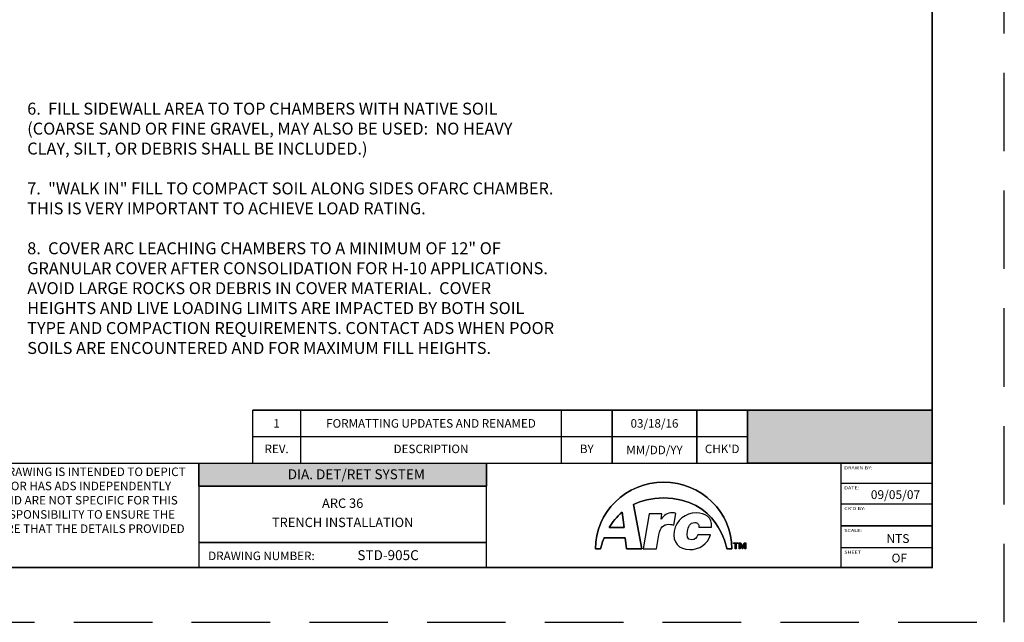
# Model space of a CAD drawing. Units: inches. Extents: x 0 to 550, y 0 to 425.
# Drawn here: x 241 to 550, y 0 to 189 of the extents above; entities that cross this region are included whole.
import ezdxf
from ezdxf.enums import TextEntityAlignment as Align

# ---------------------------------------------------------------- set-up
doc = ezdxf.new("R2010")
doc.units = ezdxf.units.IN
doc.header["$LTSCALE"] = 50
doc.header["$MEASUREMENT"] = 0
doc.linetypes.add('DASHED2', pattern=[0.375, 0.25, -0.125])
for name, color, linetype in [('border', 7, 'Continuous'), ('dim', 1, 'Continuous'), ('hatch', 251, 'Continuous'), ('pipe', 7, 'Continuous'), ('TEXT', 7, 'Continuous')]:
    doc.layers.add(name, color=color, linetype=linetype)
doc.layers.add('window', color=2, linetype='DASHED2', plot=False)
doc.styles.add('ROMANS', font='romans.shx')
doc.styles.add('ROMANT', font='romant.shx')
doc.styles.add('SIMPLEX', font='simplex')
doc.styles.get("Standard").update_dxf_attribs({"font": 'arial.ttf'})

# ---------------------------------------------------------------- blocks, each defined once
blk = doc.blocks.new('Title_Wipeout')
at = {"layer": 'hatch'}
for points in [[(8.9392, 0.9862), (8.9392, 0.653), (10.0975, 0.653), (10.0975, 0.9862)], [(5.4999, 0.653), (5.4999, 0.5096), (7.3021, 0.5096), (7.3021, 0.653)]]:
    blk.add_hatch(color=254, dxfattribs=at).paths.add_polyline_path(points)
at = {"layer": 'hatch', "color": 7}
for points in [[(8.9392, 0.9862), (10.0975, 0.9862), (10.0975, 0.653), (8.9392, 0.653)], [(5.4999, 0.653), (7.3021, 0.653), (7.3021, 0.5096), (5.4999, 0.5096)]]:
    blk.add_lwpolyline(points, close=True, dxfattribs=at)
blk = doc.blocks.new('BORDER')
at = {"layer": 'border'}
for q in [(256.4765, 198.4375), (0, 0)]:
    blk.add_line((256.4765, 0), q, dxfattribs=at)
at = {"layer": 'window'}
blk.add_lwpolyline([(-11.46175, -8.73125), (267.93825, -8.73125), (267.93825, 207.16875), (-11.46175, 207.16875)], close=True, dxfattribs=at)
blk = doc.blocks.new('H Arc Block 2')
at = {"layer": 'pipe'}
for points in [[(168.78, 21.279), (150.247, 21.279), (150.247, 15.948), (168.78, 15.948)], [(124.054, 13.654), (95.219, 13.654), (95.219, 15.948), (124.054, 15.948)]]:
    blk.add_hatch(color=256, dxfattribs=at).paths.add_polyline_path(points)
at = {"layer": 'TEXT'}
h = blk.add_hatch(color=256, dxfattribs=at)
h.dxf.hatch_style = 2
h.paths.add_polyline_path([(149.301, 7.892), (149.117, 7.892), (149.117, 7.383), (149.019, 7.383), (149.019, 7.892), (148.835, 7.892), (148.835, 7.97), (149.301, 7.97)])
h = blk.add_hatch(color=256, dxfattribs=at)
h.dxf.hatch_style = 2
h.paths.add_polyline_path([(150.066, 7.383), (149.969, 7.383), (149.969, 7.873), (149.966, 7.873), (149.774, 7.383), (149.712, 7.383), (149.52, 7.873), (149.517, 7.873), (149.517, 7.383), (149.42, 7.383), (149.42, 7.97), (149.57, 7.97), (149.745, 7.524), (149.918, 7.97), (150.066, 7.97)])
at = {"layer": 'border'}
for p, q in [((168.78, 130.5), (168.78, 5.5)), ((168.78, 5.5), (168.78, 130.5)), ((168.78, 5.5), (7.22, 5.5)), ((168.78, 5.5), (7.22, 5.5))]:
    blk.add_line(p, q, dxfattribs=at)
at = {"layer": 'border', "const_width": 0.148}
blk.add_lwpolyline([(7.22, 5.5), (7.22, 130.5), (168.78, 130.5), (168.78, 5.5), (7.22, 5.5)], close=True, dxfattribs=at)
for points in [[(100.614, 21.279), (168.78, 21.279)], [(100.614, 21.279), (100.614, 15.948)], [(105.417, 21.279), (105.417, 15.948)], [(131.577, 21.279), (131.577, 15.948)], [(136.668, 21.279), (136.668, 15.948)], [(145.156, 21.279), (145.156, 15.948)], [(150.247, 21.279), (150.247, 15.948)], [(100.614, 18.613), (150.247, 18.613)], [(7.22, 15.948), (168.78, 15.948)], [(95.219, 5.5), (95.219, 15.948)], [(124.054, 5.5), (124.054, 15.948)], [(159.615, 5.5), (159.615, 15.948)], [(159.615, 13.932), (168.78, 13.932)], [(95.219, 13.654), (124.054, 13.654)], [(159.615, 11.861), (168.78, 11.861)], [(159.615, 9.671), (168.78, 9.671)], [(95.219, 8.009), (124.054, 8.009)], [(159.615, 7.482), (168.78, 7.482)]]:
    blk.add_lwpolyline(points, dxfattribs=at)
at = {"layer": 'border'}
blk.add_lwpolyline([(168.78, 14.665), (168.78, 5.5)], dxfattribs=at)
at = {"layer": 'pipe'}
for p, q in [((168.78, 21.279), (150.247, 21.279)), ((150.247, 21.279), (150.247, 15.948)), ((168.78, 15.948), (168.78, 21.279)), ((95.219, 13.654), (95.219, 15.948)), ((95.219, 15.948), (124.054, 15.948)), ((124.054, 15.948), (124.054, 13.654)), ((150.247, 15.948), (168.78, 15.948)), ((124.054, 13.654), (95.219, 13.654))]:
    blk.add_line(p, q, dxfattribs=at)
at = {"layer": 'TEXT'}
for p, q in [((148.835, 7.892), (148.835, 7.97)), ((148.835, 7.97), (149.301, 7.97)), ((148.835, 7.892), (148.835, 7.97)), ((148.835, 7.97), (149.301, 7.97)), ((149.301, 7.97), (149.301, 7.892)), ((149.301, 7.97), (149.301, 7.892)), ((149.42, 7.383), (149.42, 7.97)), ((149.42, 7.97), (149.57, 7.97)), ((149.42, 7.383), (149.42, 7.97)), ((149.42, 7.97), (149.57, 7.97)), ((149.57, 7.97), (149.745, 7.524)), ((149.57, 7.97), (149.745, 7.524)), ((149.745, 7.524), (149.918, 7.97)), ((149.745, 7.524), (149.918, 7.97)), ((149.918, 7.97), (150.066, 7.97)), ((149.918, 7.97), (150.066, 7.97)), ((150.066, 7.97), (150.066, 7.383)), ((150.066, 7.97), (150.066, 7.383)), ((149.019, 7.892), (148.835, 7.892)), ((149.019, 7.892), (148.835, 7.892)), ((149.019, 7.383), (149.019, 7.892)), ((149.019, 7.383), (149.019, 7.892)), ((149.117, 7.383), (149.019, 7.383)), ((149.117, 7.383), (149.019, 7.383)), ((149.301, 7.892), (149.117, 7.892)), ((149.117, 7.892), (149.117, 7.383)), ((149.301, 7.892), (149.117, 7.892)), ((149.117, 7.892), (149.117, 7.383)), ((149.517, 7.383), (149.42, 7.383)), ((149.517, 7.383), (149.42, 7.383)), ((149.52, 7.873), (149.517, 7.873)), ((149.517, 7.873), (149.517, 7.383)), ((149.52, 7.873), (149.517, 7.873)), ((149.517, 7.873), (149.517, 7.383)), ((149.712, 7.383), (149.52, 7.873)), ((149.712, 7.383), (149.52, 7.873)), ((149.774, 7.383), (149.712, 7.383)), ((149.774, 7.383), (149.712, 7.383)), ((149.966, 7.873), (149.774, 7.383)), ((149.966, 7.873), (149.774, 7.383)), ((149.969, 7.873), (149.966, 7.873)), ((149.969, 7.873), (149.966, 7.873)), ((149.969, 7.383), (149.969, 7.873)), ((149.969, 7.383), (149.969, 7.873)), ((150.066, 7.383), (149.969, 7.383)), ((150.066, 7.383), (149.969, 7.383))]:
    blk.add_line(p, q, dxfattribs=at)
for points in [[(141.834, 14.065), (138.057, 14.065), (134.983, 11.04), (134.981, 7.372)], [(148.687, 7.37), (148.686, 11.036), (145.613, 14.065), (141.834, 14.065)], [(138.811, 11.801), (139.612, 12.205), (140.597, 12.469), (141.81, 12.472)], [(141.81, 12.472), (147.199, 12.486), (148.137, 7.555), (148.174, 7.37)], [(136.37, 9.506), (136.688, 10.028), (137.116, 10.573), (137.679, 11.052)], [(137.679, 11.052), (137.679, 11.052), (137.857, 9.518), (137.857, 9.518)], [(139.644, 7.37), (139.644, 7.37), (138.811, 11.801), (138.811, 11.801)], [(137.857, 9.518), (137.857, 9.518), (136.37, 9.506), (136.37, 9.506)], [(135.494, 7.372), (135.505, 7.425), (135.598, 7.873), (135.851, 8.483)], [(135.851, 8.483), (135.851, 8.483), (137.972, 8.483), (137.972, 8.483)], [(137.972, 8.483), (137.972, 8.483), (138.101, 7.37), (138.101, 7.37)], [(134.981, 7.372), (134.981, 7.372), (135.494, 7.372), (135.494, 7.372)], [(138.101, 7.37), (138.101, 7.37), (139.644, 7.37), (139.644, 7.37)], [(148.174, 7.37), (148.174, 7.37), (148.687, 7.37), (148.687, 7.37)]]:
    blk.add_open_spline(points, degree=3, dxfattribs=at)
at = {"layer": 'TEXT', "color": 7}
for points, knots in [([(141.834, 14.065), (138.057, 14.065), (134.983, 11.04), (134.981, 7.372), (134.981, 7.372), (135.494, 7.372), (135.494, 7.372), (135.505, 7.425), (135.598, 7.873), (135.851, 8.483), (135.851, 8.483), (137.972, 8.483), (137.972, 8.483), (137.972, 8.483), (138.101, 7.37), (138.101, 7.37), (138.101, 7.37), (139.644, 7.37), (139.644, 7.37), (139.644, 7.37), (138.811, 11.801), (138.811, 11.801), (139.612, 12.205), (140.597, 12.469), (141.81, 12.472), (147.199, 12.486), (148.137, 7.555), (148.174, 7.37), (148.174, 7.37), (148.687, 7.37), (148.687, 7.37), (148.686, 11.036), (145.613, 14.065), (141.834, 14.065)], [0, 0, 0, 0, 1, 1, 1, 2, 2, 2, 3, 3, 3, 4, 4, 4, 5, 5, 5, 6, 6, 6, 7, 7, 7, 8, 8, 8, 9, 9, 9, 10, 10, 10, 11, 11, 11, 11]), ([(137.857, 9.518), (137.857, 9.518), (136.37, 9.506), (136.37, 9.506), (136.688, 10.028), (137.116, 10.573), (137.679, 11.052), (137.679, 11.052), (137.857, 9.518), (137.857, 9.518)], [0, 0, 0, 0, 1, 1, 1, 2, 2, 2, 3, 3, 3, 3])]:
    blk.add_open_spline(points, degree=3, knots=knots, dxfattribs=at)
at = {"layer": 'TEXT'}
for points in [[(140.379, 10.889), (140.379, 10.889), (141.665, 10.889), (141.665, 10.889), (141.665, 10.889), (141.566, 10.328), (141.566, 10.328), (141.566, 10.328), (141.58, 10.328), (141.58, 10.328), (141.87, 10.747), (142.195, 10.977), (142.682, 10.977), (142.817, 10.977), (142.942, 10.957), (143.065, 10.923), (143.065, 10.923), (142.856, 9.739), (142.856, 9.739), (142.729, 9.787), (142.614, 9.827), (142.344, 9.827), (141.816, 9.827), (141.477, 9.516), (141.345, 8.765), (141.345, 8.765), (141.1, 7.378), (141.1, 7.378), (141.1, 7.378), (139.761, 7.378), (139.761, 7.378), (139.761, 7.378), (140.379, 10.889), (140.379, 10.889)], [(140.379, 10.889), (140.379, 10.889), (141.665, 10.889), (141.665, 10.889), (141.665, 10.889), (141.566, 10.328), (141.566, 10.328), (141.566, 10.328), (141.58, 10.328), (141.58, 10.328), (141.87, 10.747), (142.195, 10.977), (142.682, 10.977), (142.817, 10.977), (142.942, 10.957), (143.065, 10.923), (143.065, 10.923), (142.856, 9.739), (142.856, 9.739), (142.729, 9.787), (142.614, 9.827), (142.344, 9.827), (141.816, 9.827), (141.477, 9.516), (141.345, 8.765), (141.345, 8.765), (141.1, 7.378), (141.1, 7.378), (141.1, 7.378), (139.761, 7.378), (139.761, 7.378), (139.761, 7.378), (140.379, 10.889), (140.379, 10.889)], [(145.361, 9.557), (145.372, 9.698), (145.345, 9.813), (145.27, 9.888), (145.202, 9.962), (145.094, 10.003), (144.953, 10.003), (144.438, 10.003), (144.285, 9.557), (144.21, 9.13), (144.135, 8.705), (144.132, 8.264), (144.646, 8.264), (144.937, 8.264), (145.181, 8.501), (145.257, 8.779), (145.257, 8.779), (146.536, 8.779), (146.536, 8.779), (146.24, 7.824), (145.394, 7.29), (144.447, 7.29), (143.392, 7.29), (142.675, 8.021), (142.87, 9.13), (143.066, 10.24), (144.042, 10.977), (145.097, 10.977), (146.017, 10.977), (146.722, 10.523), (146.633, 9.557), (146.633, 9.557), (145.361, 9.557), (145.361, 9.557)], [(145.361, 9.557), (145.372, 9.698), (145.345, 9.813), (145.27, 9.888), (145.202, 9.962), (145.094, 10.003), (144.953, 10.003), (144.438, 10.003), (144.285, 9.557), (144.21, 9.13), (144.135, 8.705), (144.132, 8.264), (144.646, 8.264), (144.937, 8.264), (145.181, 8.501), (145.257, 8.779), (145.257, 8.779), (146.536, 8.779), (146.536, 8.779), (146.24, 7.824), (145.394, 7.29), (144.447, 7.29), (143.392, 7.29), (142.675, 8.021), (142.87, 9.13), (143.066, 10.24), (144.042, 10.977), (145.097, 10.977), (146.017, 10.977), (146.722, 10.523), (146.633, 9.557), (146.633, 9.557), (145.361, 9.557), (145.361, 9.557)]]:
    blk.add_open_spline(points, degree=3, knots=[0, 0, 0, 0, 1, 1, 1, 2, 2, 2, 3, 3, 3, 4, 4, 4, 5, 5, 5, 6, 6, 6, 7, 7, 7, 8, 8, 8, 9, 9, 9, 10, 10, 10, 11, 11, 11, 11], dxfattribs=at)
at = {"layer": 'dim', "lineweight": 0, "xscale": 0.6299212598425612, "yscale": 0.6299212598425612, "zscale": 0.6299212598425612}
blk.add_blockref('BORDER', (7.22, 5.5), dxfattribs=at)
at = {"layer": 'border'}
blk.add_text('MM/DD/YY', height=0.8553, dxfattribs=at).set_placement((140.912, 17.28), align=Align.MIDDLE_CENTER)
at = {"layer": 'border', "style": 'ROMANS'}
blk.add_text('DIA. DET/RET SYSTEM', height=0.99528, dxfattribs=at).set_placement((111.005, 14.347), align=Align.CENTER)
at = {"layer": 'border', "style": 'SIMPLEX', "width": 1.3}
for s, p in [('DRAWN BY:', (159.946, 15.333)), ('DATE:', (159.946, 13.321)), ("CK'D BY:", (159.946, 11.25)), ('SCALE:', (159.946, 9.06)), ('SHEET', (159.946, 6.871))]:
    blk.add_text(s, height=0.3055, dxfattribs=at).set_placement(p)
at = {"layer": 'border'}
blk.add_text('NTS', height=0.8819, dxfattribs=at).set_placement((165.333, 7.958), align=Align.CENTER)
blk.add_text('DRAWING NUMBER:', height=0.85532, dxfattribs=at).set_placement((96.152, 6.237))
at = {"layer": 'border', "attachment_point": 5}
for s, insert, char_height in [('REV.', (103.015, 17.28), 0.8553), ('DESCRIPTION', (118.497, 17.28), 0.85532), ('BY', (134.123, 17.28), 0.8553), ("CHK'D", (147.702, 17.28), 0.8553)]:
    blk.add_mtext(s, dxfattribs=dict(at, insert=insert, char_height=char_height))
at = {"layer": 'border', "insert": (7.624, 15.522), "char_height": 0.855318, "width": 87.32658, "attachment_point": 1, "style": 'ROMANS'}
blk.add_mtext('{\\LADVANCED DRAINAGE SYSTEMS, INC.} ("ADS") HAS PREPARED THIS DETAIL BASED ON INFORMATION PROVIDED TO ADS. THIS DRAWING IS INTENDED TO DEPICT THE COMPONENTS AS REQUESTED.  ADS HAS NOT PERFORMED ANY ENGINEERING OR DESIGN SERVICES FOR THIS PROJECT, NOR HAS ADS INDEPENDENTLY VERIFIED THE INFORMATION SUPPLIED.  THE INSTALLATION DETAILS PROVIDED HEREIN ARE GENERAL RECOMMENDATIONS AND ARE NOT SPECIFIC FOR THIS PROJECT.  THE DESIGN ENGINEER SHALL REVIEW THESE DETAILS PRIOR TO CONSTRUCTION.  IT IS THE DESIGN ENGINEERS RESPONSIBILITY TO ENSURE THE DETAILS PROVIDED HEREIN MEETS OR EXCEEDS THE APPLICABLE NATIONAL, STATE, OR LOCAL REQUIREMENTS AND TO ENSURE THAT THE DETAILS PROVIDED HEREIN ARE ACCEPTABLE FOR THIS PROJECT. ', dxfattribs=at)
at = {"layer": 'border'}
for tag, p in [('REV', (103.015, 19.946)), ('DESCRIPTION', (118.497, 19.946)), ('REVDATE', (140.912, 19.946))]:
    blk.add_attdef(tag, text='', height=0.855, dxfattribs=at).set_placement(p, align=Align.MIDDLE_CENTER)
at = {"layer": 'border', "style": 'ROMANS'}
blk.add_attdef('XX"', text='', height=0.995, dxfattribs=at).set_placement((100.495, 14.347), align=Align.CENTER)
at = {"layer": 'border'}
for tag, p in [('ABC', (165.333, 14.432)), ('DATE', (165.084, 12.361)), ('ENG', (165.333, 10.171)), ('OF', (165.333, 5.999))]:
    blk.add_attdef(tag, text='', height=0.882, dxfattribs=at).set_placement(p, align=Align.CENTER)
at = {"layer": 'border', "style": 'ROMANT'}
for p in [(109.636, 11.942), (109.636, 10.018)]:
    blk.add_attdef('PRODUCT', text='', height=0.945, dxfattribs=at).set_placement(p, align=Align.MIDDLE_CENTER)
at = {"layer": 'border', "style": 'ROMANS'}
blk.add_attdef('DRAWING#', (111.113, 6.237), '', height=0.995, dxfattribs=at)

msp = doc.modelspace()

# ---------------------------------------------------------------- block references
at = {"layer": 'dim'}
ref = msp.add_blockref('H Arc Block 2', (0, 0), dxfattribs=dict(at, xscale=3.125, yscale=3.125, zscale=3.125))
ref.add_attrib('REVDATE', '03/18/16', dxfattribs={"layer": 'border', "height": 2.673}).set_placement((440.35, 62.33), align=Align.MIDDLE_CENTER)
ref.add_attrib('DESCRIPTION', 'FORMATTING UPDATES AND RENAMED', dxfattribs={"layer": 'border', "height": 2.6732}).set_placement((370.3, 62.33), align=Align.MIDDLE_CENTER)
ref.add_attrib('REV', '1', dxfattribs={"layer": 'border', "height": 2.67}).set_placement((321.92, 62.33), align=Align.MIDDLE_CENTER)
ref.add_attrib('OF', '  OF ', dxfattribs={"layer": 'border', "height": 2.756}).set_placement((516.67, 18.75), align=Align.CENTER)
ref.add_attrib('DATE', '09/05/07', dxfattribs={"layer": 'border', "height": 2.756}).set_placement((515.89, 38.63), align=Align.CENTER)
ref.add_attrib('DRAWING#', 'STD-905C', (347.23, 19.49), dxfattribs={"layer": 'border', "height": 3.11, "style": 'ROMANS'})
ref.add_attrib('PRODUCT', 'TRENCH INSTALLATION', dxfattribs={"layer": 'border', "height": 2.9528, "style": 'ROMANT'}).set_placement((342.61, 31.31), align=Align.MIDDLE_CENTER)
ref.add_attrib('PRODUCT', 'ARC 36', dxfattribs={"layer": 'border', "height": 2.953, "style": 'ROMANT'}).set_placement((342.61, 37.32), align=Align.MIDDLE_CENTER)
at = {"layer": 'pipe', "xscale": 50.00000000000637, "yscale": 50.00000000000637, "zscale": 50.00000000000637}
msp.add_blockref('Title_Wipeout', (22.56, 17.19), dxfattribs=at)

# ---------------------------------------------------------------- texts
at = {"layer": 'border', "insert": (243.74, 175.34), "char_height": 3.75, "width": 189.603, "attachment_point": 1}
msp.add_mtext('\\P\\P6.  FILL SIDEWALL AREA TO TOP CHAMBERS WITH NATIVE SOIL\\P     (COARSE SAND OR FINE GRAVEL, MAY ALSO BE USED:  NO HEAVY\\P     CLAY, SILT, OR DEBRIS SHALL BE INCLUDED.)\\P\\P7.  "WALK IN" FILL TO COMPACT SOIL ALONG SIDES OFARC CHAMBER.\\P     THIS IS VERY IMPORTANT TO ACHIEVE LOAD RATING.\\P\\P8.  COVER ARC LEACHING CHAMBERS TO A MINIMUM OF 12" OF \\P     GRANULAR COVER AFTER CONSOLIDATION FOR H-10 APPLICATIONS.\\P     AVOID LARGE ROCKS OR DEBRIS IN COVER MATERIAL.  COVER\\P     HEIGHTS AND LIVE LOADING LIMITS ARE IMPACTED BY BOTH SOIL\\P     TYPE AND COMPACTION REQUIREMENTS. CONTACT ADS WHEN POOR\\P     SOILS ARE ENCOUNTERED AND FOR MAXIMUM FILL HEIGHTS.', dxfattribs=at)

doc.saveas('drawing.dxf')
